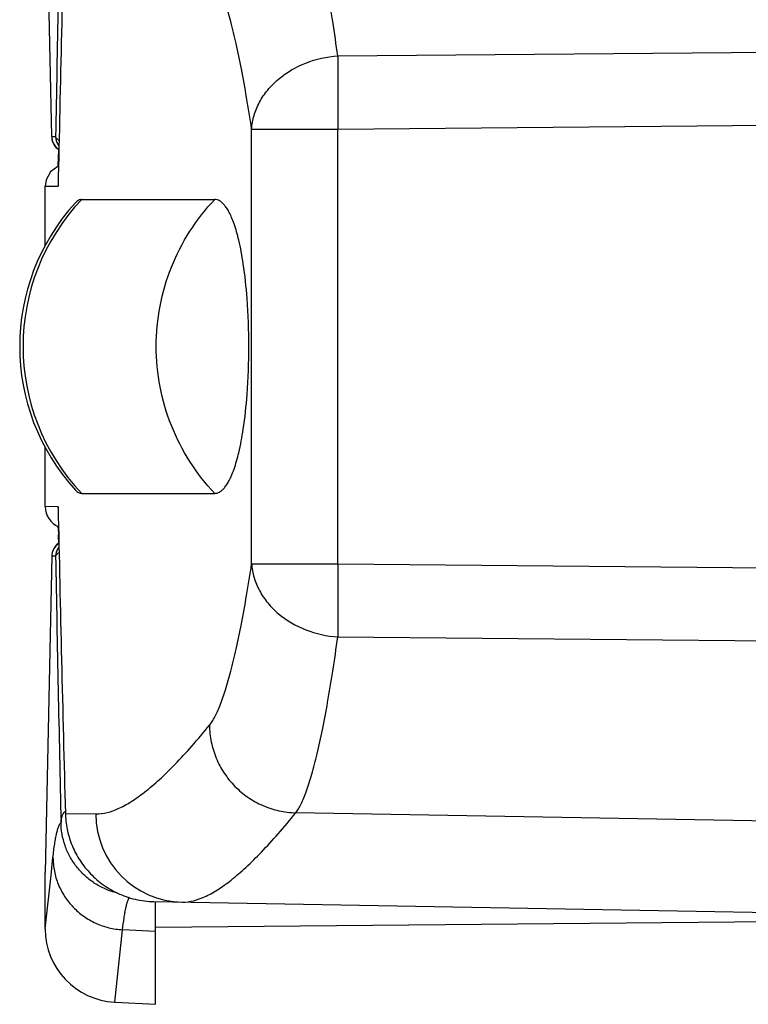
# Model space of a CAD drawing. Units: inches. Extents: x 0 to 17, y 0 to 11.
# Drawn here: x 9 to 9.1, y 7.6 to 7.8 of the extents above; entities that cross this region are included whole.
import ezdxf

# ---------------------------------------------------------------- set-up
doc = ezdxf.new("R2010")
doc.units = ezdxf.units.IN
doc.header["$LTSCALE"] = 0.935
doc.header["$MEASUREMENT"] = 0
doc.layers.get('0').update_dxf_attribs({"linetype": 'CONTINUOUS'})

msp = doc.modelspace()

# ---------------------------------------------------------------- linework, layer by layer
at = {"color": 7, "linetype": 'Continuous'}
for p, q in [((8.9883784177, 7.7895864501), (8.9870614647, 7.8541446258)), ((9.0467909739, 7.8060479748), (9.046790974, 7.7911271999)), ((9.0467909765, 7.806048006799999), (9.1354286338, 7.806827591799999)), ((9.0467909736, 7.791127206100001), (9.1347130152, 7.7919412606)), ((8.9883784177, 7.7895864501), (8.9891713704, 7.7895850741)), ((9.0291960545, 7.7023738883), (9.0291960545, 7.7911271999)), ((9.0291960545, 7.7911271999), (9.0467909736, 7.7911271999)), ((9.0467909736, 7.7023738883), (9.0467909736, 7.791127206100001)), ((8.989083880499999, 7.78757159), (8.9884902437, 7.7887121922)), ((8.9898258337, 7.7865649916), (8.9898467326, 7.7869785492)), ((8.9896679336, 7.7834916097), (8.989675892100001, 7.7838100562)), ((8.989675892100001, 7.7838100562), (8.989748705, 7.7851114539)), ((8.9870614647, 7.779435670900001), (8.9896874586, 7.7794814817)), ((8.9870614647, 7.7672306802), (8.9870614647, 7.779436651599999)), ((8.9896905621, 7.7797052599), (8.9896874587, 7.7794814829)), ((8.9945142059, 7.776750547200001), (9.0216705115, 7.776750547200001)), ((8.9870614647, 7.7140644425), (8.9870614647, 7.726270414199999)), ((8.9945142056, 7.7167505472), (9.021670504600001, 7.7167505472)), ((8.9896874586, 7.7140196123), (8.9870614647, 7.7140654234)), ((8.9896905663, 7.7137956361), (8.9896874587, 7.714019611499999)), ((8.9896758949, 7.709691040499999), (8.9896678212, 7.710014130199999)), ((8.9896758949, 7.709691040499999), (8.9897551915, 7.7082717305)), ((8.989083880499999, 7.705929504199999), (8.9884902438, 7.704788902200001)), ((8.9883784177, 7.703914644199999), (8.9870614647, 7.6393564685)), ((8.989171414400001, 7.703916020399999), (8.9883784177, 7.703914644199999)), ((9.0291960545, 7.7023738947), (9.0467909736, 7.7023738947)), ((9.0467909739, 7.7023738947), (9.0467909739, 7.6874531199)), ((9.0467909736, 7.7023738883), (9.1347130152, 7.7015598338)), ((9.0467909765, 7.687453087000001), (9.1354286227, 7.6866735027)), ((8.9911712934, 7.6514107004), (8.9973878961, 7.651302357100001)), ((9.1452936385, 7.6496708839), (9.0382013366, 7.6515285554)), ((8.9882504598, 7.6387965831), (8.988641164199999, 7.642419074199999)), ((8.9870614647, 7.6281269302), (8.9870614647, 7.6393595615)), ((8.9870614704, 7.627854773099999), (8.9882504598, 7.6387965831)), ((9.0092573773, 7.6334062348), (9.390561464700001, 7.6267505472)), ((9.0095614647, 7.6124416634), (9.0095614647, 7.6334009269)), ((9.0095614647, 7.628221477), (9.1970614647, 7.629857764700001)), ((9.0012764376, 7.6128753051), (9.0028534914, 7.6276647301)), ((9.0095614647, 7.6273184701), (9.0028534914, 7.6276647301)), ((9.0013052089, 7.612873782599999), (9.0095614647, 7.612441090599999))]:
    msp.add_line(p, q, dxfattribs=at)
for points in [[(8.9897765019, 7.783540255399999), (8.9896562411, 7.783512437100001), (8.9881591741, 7.7823808769)], [(8.9881591741, 7.7823808769), (8.987253520800001, 7.7807362059), (8.9870614912, 7.779435671)]]:
    msp.add_lwpolyline(points, dxfattribs=at)
for centre, radius, start, end in [((21.6777635729, 7.5584361679), 12.6906974552, 178.7110180834, 178.9563545112), ((20.8423373178, 7.529895049099999), 11.8552773933, 178.4910047807, 178.7936759887), ((8.9915586505, 7.7896392561), 0.0031806711, 180.9512882552, 195.1804129771), ((8.9921732251, 7.7895856349), 0.0030018656, 180.0107046812, 218.8407839408), ((8.991638380700001, 7.7895585635), 0.0032599924, 190.2204464592, 193.4013552199), ((8.9915244928, 7.7895308165), 0.0031427747, 193.3904978386, 195.0986174117), ((8.9913883716, 7.789590964099999), 0.0030040227, 195.1419769399, 238.7083367137), ((8.9913811637, 7.789486943099999), 0.002991001, 219.8195591109, 238.6662965819), ((8.626127395700001, 7.8051349988), 0.3641722106, 356.8480750712, 357.0770842859), ((9.0253439992, 7.7467505472), 0.0435, 137.6133863926, 222.4057244028), ((9.026052493, 7.7467505472), 0.0435273905, 136.4319324576, 223.5680678255), ((8.9915614912, 7.7140654234), 0.0045, 180.000000005, 246.5187303175), ((20.8423154311, 7.963605526499999), 11.8552555005, 181.2063237333, 181.5089943845), ((8.6387910535, 7.6890768301), 0.351488649, 2.8762033707, 3.1304970044), ((8.9913883621, 7.7039101346), 0.0030040126, 121.2915973246, 164.8580553513), ((8.9913811642, 7.70401415), 0.0029910022, 121.333743416, 140.1804316675), ((8.9921732241, 7.703915459400001), 0.0030018658, 141.1592450161, 179.9892953563), ((8.9915688297, 7.703860392), 0.0031908731, 164.8423874811, 179.0257815546), ((21.6648498052, 7.9347917562), 12.6777808103, 181.0434741486, 181.2890605266), ((9.0153774203, 7.6512891953), 0.0179880055, 179.9580804233, 268.9616497663), ((9.0020614647, 7.627854734), 0.015, 180.0000000002, 267.0000000007)]:
    msp.add_arc(centre, radius, start, end, dxfattribs=at)
for points, knots in [([(9.0467909765, 7.806048006799999), (9.0464681355, 7.8083921771), (9.0458193512, 7.8128538649), (9.0447767614, 7.81918812), (9.0437175673, 7.824816546599999), (9.042647799400001, 7.8297197327), (9.041572951900001, 7.8338809685), (9.0406344567, 7.836866542899999), (9.039867215800001, 7.8388629958), (9.0393254052, 7.8400824136), (9.038785856699999, 7.8411080504), (9.0383978014, 7.8417092343), (9.0382013367, 7.8419725388)], [0, 0, 0, 0, 0.1911714155, 0.3642270018, 0.518589271, 0.6538225892, 0.7695903123000001, 0.8657209806999999, 0.9064460817000001, 0.9423278003, 0.9734588324, 1, 1, 1, 1]), ([(9.0291960545, 7.7911271999), (9.028872336900001, 7.7932795062), (9.0282217969, 7.797375885399999), (9.0271765837, 7.8031896373), (9.0261147495, 7.8083547731), (9.0250423621, 7.812853948200001), (9.023964790800001, 7.8166721724), (9.0230242011, 7.819409626900001), (9.0222560367, 7.821238541), (9.0217127803, 7.8223570851), (9.0211715874, 7.8232979561), (9.0207837047, 7.8238471438), (9.020587839700001, 7.8240872573)], [0, 0, 0, 0, 0.1905010738, 0.3630075312, 0.5169684368, 0.6519821146, 0.7677393847, 0.8641142345999999, 0.9050810807999999, 0.9412997170999999, 0.9728786528, 1, 1, 1, 1]), ([(9.0291960552, 7.7911271999), (9.0292591773, 7.7920671454), (9.029605718400001, 7.7939654857), (9.030731296499999, 7.7966743184), (9.0324302038, 7.7991826475), (9.0354072265, 7.8021792535), (9.0401928411, 7.8049634525), (9.044564492000001, 7.8059114745), (9.0467909739, 7.8060479748)], [0, 0, 0, 0, 0.1128801879, 0.2290460931, 0.3491174206, 0.4735277193, 0.7327167340999999, 1, 1, 1, 1]), ([(8.9891713687, 7.7895849814), (8.9891784274, 7.7895229649), (8.9892255972, 7.7893902773), (8.9893702851, 7.7892103583), (8.9895874147, 7.7890349241), (8.989763033400001, 7.7889311181), (8.9898618066, 7.788878720800001)], [0, 0, 0, 0, 0.183469612, 0.4020094593, 0.6713414865, 1, 1, 1, 1]), ([(8.9945142059, 7.776750547200001), (8.9944024807, 7.776750547200001), (8.9941739707, 7.7767227252), (8.9937087723, 7.7765446031), (8.9934086859, 7.7762886824), (8.9932291747, 7.7760914475)], [0, 0, 0, 0, 0.226090532, 0.4603093352000001, 1, 1, 1, 1]), ([(9.021670504600001, 7.7167505472), (9.0197794483, 7.718744430399999), (9.016367453300001, 7.7231113072), (9.012574025, 7.7304971754), (9.010243453300001, 7.738476648400001), (9.009461345, 7.7467505472), (9.010243453300001, 7.7550244459), (9.0125740251, 7.7630039189), (9.016367453300001, 7.7703897872), (9.019779448200001, 7.774756664), (9.021670504600001, 7.776750547200001)], [0, 0, 0, 0, 0.1247954575, 0.2498946301, 0.374924023, 0.5, 0.6250759768, 0.7501053697, 0.8752045426, 1, 1, 1, 1]), ([(9.021670504600001, 7.7167505472), (9.0218334384, 7.7167505472), (9.0221743946, 7.716800752999999), (9.0226732059, 7.717020715399999), (9.0231689647, 7.717384818099999), (9.023663068, 7.7178990863), (9.024157168, 7.7185747534), (9.0246515808, 7.719428056799999), (9.025145924, 7.7204803367), (9.025865060800001, 7.7223480936), (9.0267392579, 7.7254925572), (9.0276717693, 7.7305817349), (9.0284326205, 7.737828273300001), (9.028735441, 7.746745861900001), (9.0284332194, 7.755664915), (9.0276724272, 7.762914958600001), (9.0267399105, 7.768006462200001), (9.025865294199999, 7.771151818200001), (9.0251463222, 7.7730201548), (9.0246517507, 7.774072642), (9.0241574386, 7.7749261735), (9.0236631495, 7.7756018539), (9.023169129400001, 7.7761163179), (9.0226732283, 7.776480336100001), (9.0221744632, 7.776700549299999), (9.0218334439, 7.776750547200001), (9.0216705115, 7.776750547200001)], [0, 0, 0, 0, 0.0076444864, 0.0159226669, 0.0253392903, 0.0363234497, 0.0492580452, 0.06452086650000001, 0.0825244316, 0.103750139, 0.1583570949, 0.2353264874, 0.3462709793, 0.499902963, 0.6536050275, 0.7646165319, 0.8416126373999999, 0.8962318545, 0.9174652665, 0.9354710681999999, 0.9507375733, 0.9636727364, 0.9746588705, 0.9840762217, 0.9923555789, 1, 1, 1, 1]), ([(8.9932310752, 7.7174075723), (8.993410388300001, 7.7172109152), (8.9937101147, 7.7169558137), (8.994174514900001, 7.7167782513), (8.9944026552, 7.7167505471), (8.9945142056, 7.7167505472)], [0, 0, 0, 0, 0.5395716276, 0.7738377338, 1, 1, 1, 1]), ([(8.9898625371, 7.7046227639), (8.9897637017, 7.7045703635), (8.989587965, 7.704466550199999), (8.9893706652, 7.704291095499999), (8.9892257981, 7.704111192999999), (8.9891784922, 7.703978482), (8.989171406799999, 7.703916450299999)], [0, 0, 0, 0, 0.3286650557, 0.5980104763, 0.8165659053000001, 1, 1, 1, 1]), ([(9.020587839700001, 7.6694138371), (9.020783684400001, 7.6696539212), (9.0211715274, 7.6702031146), (9.021712681799999, 7.6711440378), (9.0222559596, 7.6722627037), (9.0230242904, 7.6740918508), (9.0239649036, 7.676829499199999), (9.0250425418, 7.6806477151), (9.026114888099999, 7.6851467828), (9.0271767195, 7.6903119997), (9.0282218377, 7.6961256603), (9.028872382100001, 7.7002218827), (9.0291960545, 7.7023738883)], [0, 0, 0, 0, 0.0271182614, 0.0586985869, 0.09492136050000001, 0.1358932814, 0.2322835385, 0.3480370266, 0.4830404596, 0.6370056166, 0.8095253804000001, 1, 1, 1, 1]), ([(9.0291960552, 7.7023738947), (9.0292591774, 7.701433949099999), (9.029605718400001, 7.6995356087), (9.0307312963, 7.696826775599999), (9.0324302036, 7.6943184462), (9.0354072264, 7.6913218401), (9.0401928404, 7.6885376392), (9.044564492000001, 7.6875896201), (9.0467909739, 7.6874531199)], [0, 0, 0, 0, 0.1128801957, 0.2290461057, 0.3491174372, 0.473527736, 0.7327167504000001, 1, 1, 1, 1]), ([(9.0382013366, 7.6515285554), (9.0383978015, 7.651791858099999), (9.038785856699999, 7.65239304), (9.0393254046, 7.653418675499999), (9.039867214800001, 7.6546380934), (9.040634454400001, 7.656634545499999), (9.0415729494, 7.6596201182), (9.042647796699999, 7.663781351900001), (9.0437175658, 7.6686845374), (9.0447767599, 7.6743129662), (9.0458193502, 7.6806472249), (9.0464681354, 7.6851089156), (9.0467909765, 7.687453087000001)], [0, 0, 0, 0, 0.026541058, 0.0576720622, 0.09355379289999999, 0.1342788975, 0.230409464, 0.3461771464, 0.4814104443, 0.6357727526, 0.8088284931999999, 1, 1, 1, 1]), ([(8.9973878961, 7.651302357100001), (8.998951612799999, 7.6512751232), (9.0009924021, 7.6518807282), (9.0032649939, 7.6530165835), (9.0051008298, 7.654097183999999), (9.0075156164, 7.6558319711), (9.0105165378, 7.658407853099999), (9.013719934, 7.6615510133), (9.0171258836, 7.665261404600001), (9.0194095687, 7.6679693426), (9.020587839700001, 7.6694138371)], [0, 0, 0, 0, 0.1557680391, 0.2028715931, 0.2537559647, 0.3676034898, 0.4985336141, 0.647285467, 0.8143372704, 1, 1, 1, 1]), ([(9.0205878773, 7.6694138371), (9.0205992286, 7.6682648137), (9.0208473237, 7.665958934400001), (9.0218698365, 7.6626362852), (9.023512716399999, 7.6595639311), (9.025711988, 7.65685964), (9.0283834684, 7.654618514299999), (9.031433250700001, 7.6529261067), (9.034744467100001, 7.651848159299999), (9.037050217400001, 7.6515604002), (9.038201344500001, 7.651528966)], [0, 0, 0, 0, 0.1245048578, 0.2494646598, 0.3744846457, 0.4996514968, 0.6248707889, 0.7500408367, 0.875226781, 1, 1, 1, 1]), ([(8.9902774381, 7.649587293500001), (8.9902899762, 7.649981737), (8.9904493262, 7.6507951608), (8.9908366671, 7.6515238173), (8.991076526799999, 7.651867878200001)], [0, 0, 0, 0, 0.4847836195, 1, 1, 1, 1]), ([(8.991171293899999, 7.6514107004), (8.991194714, 7.6503438511), (8.9914343689, 7.648194019500001), (8.9923638418, 7.6450559725), (8.9938707618, 7.642065417), (8.9959556459, 7.639315654400001), (8.9986094043, 7.6369192171), (9.0017903561, 7.635013711), (9.005395896900001, 7.6337523769), (9.0079634717, 7.6334286139), (9.0092573773, 7.6334062348)], [0, 0, 0, 0, 0.1138240327, 0.2293214337, 0.3473567375, 0.4690805212, 0.5953306087, 0.7264569234999999, 0.8619635452, 1, 1, 1, 1]), ([(9.0150514652, 7.6333050986), (9.016612520199999, 7.633277851799999), (9.018650133, 7.6338882658), (9.0209161467, 7.6350304643), (9.0227484531, 7.6361180786), (9.0251583099, 7.6378639736), (9.0281526028, 7.6404557289), (9.0313489507, 7.6436181924), (9.034747445599999, 7.647351331599999), (9.0370257797, 7.6500754124), (9.0382013366, 7.6515285554)], [0, 0, 0, 0, 0.155327423, 0.2023545949, 0.2531808517, 0.36697189, 0.4979299159, 0.6467961668, 0.8140493002, 1, 1, 1, 1]), ([(8.988641164199999, 7.642419074199999), (8.988741039199999, 7.6433467911), (8.9889006541, 7.6446570502), (8.9891686526, 7.6462877973), (8.9893655605, 7.647268190599999), (8.989570732999999, 7.648085081100001), (8.989784227000001, 7.6487397625), (8.9900046328, 7.6492330939), (8.9901828202, 7.649493766), (8.9902774524, 7.6495866627)], [0, 0, 0, 0, 0.377382796, 0.5336118016, 0.6683160350999999, 0.7816926961, 0.8741371316, 0.9463665081999999, 1, 1, 1, 1]), ([(9.0016833621, 7.6351701438), (9.0008636619, 7.6353782526), (8.9992623406, 7.6359315628), (8.9970429444, 7.6371417785), (8.9950683149, 7.638686782200001), (8.9933873749, 7.6405170426), (8.992036930800001, 7.642578000599999), (8.9910451914, 7.6448149223), (8.990433060900001, 7.647169520399999), (8.9902849075, 7.648782633), (8.9902774442, 7.6495866546)], [0, 0, 0, 0, 0.1284960577, 0.2559966862, 0.382427173, 0.5077105843, 0.6319007232, 0.755162694, 0.877832101, 1, 1, 1, 1]), ([(8.988641164199999, 7.642419074199999), (8.9886442056, 7.6414878291), (8.9888317753, 7.6396180986), (8.9896393586, 7.636918879800001), (8.9909501825, 7.6344157514), (8.9927147637, 7.632201403300001), (8.9948676486, 7.6303509738), (8.997335657999999, 7.6289323001), (9.0000275361, 7.6279981718), (9.0019100674, 7.6277164528), (9.002853492, 7.627664736900001)], [0, 0, 0, 0, 0.1239360174, 0.2482841991, 0.3727931989, 0.4976609428, 0.6228787842, 0.7483909096, 0.8742552128, 1, 1, 1, 1]), ([(9.0028534912, 7.6276647301), (9.002942641499999, 7.6284689867), (9.003084857300001, 7.6296138207), (9.003315950900001, 7.6310526288), (9.0034867224, 7.6319485513), (9.003664257, 7.632720954500001), (9.0038484261, 7.6333701549), (9.0040389584, 7.6338963383), (9.0041858244, 7.6341985873), (9.0042634054, 7.6343255534)], [0, 0, 0, 0, 0.354865445, 0.5057512693999999, 0.6390122914999999, 0.754768219, 0.8532259504999999, 0.9347473372, 1, 1, 1, 1])]:
    msp.add_open_spline(points, degree=3, knots=knots, dxfattribs=at)

doc.saveas('drawing.dxf')
